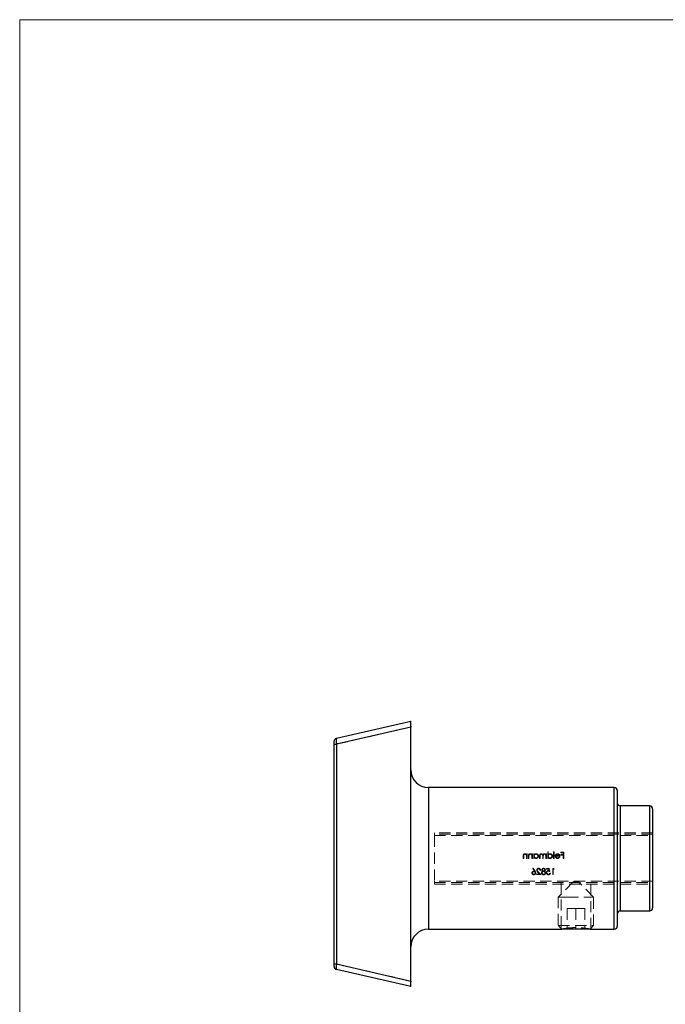
# Model space of a CAD drawing. Units: millimetres. Extents: x 7 to 438, y 7 to 308.
# Drawn here: x 7 to 117, y 141 to 308 of the extents above; entities that cross this region are included whole.
import ezdxf

# ---------------------------------------------------------------- set-up
doc = ezdxf.new("R2010")
doc.units = ezdxf.units.MM
doc.header["$LTSCALE"] = 1.5
doc.linetypes.add('HIDDEN', pattern=[1.905, 1.27, -0.635])

msp = doc.modelspace()

# ---------------------------------------------------------------- linework, layer by layer
at = {"color": 7, "linetype": 'Continuous', "lineweight": 18}
for p, q in [((438, 307.5), (7.5, 307.5)), ((7.5, 307.5), (7.5, 7.5))]:
    msp.add_line(p, q, dxfattribs=at)
at = {"color": 7, "linetype": 'Continuous', "lineweight": 25}
for p, q in [((61.2, 185.68), (73.81, 188.59)), ((73.81, 187.58), (61.2, 184.67)), ((73.82, 188.59), (73.81, 188.59)), ((73.82, 187.56), (73.82, 188.59)), ((73.82, 144.56), (73.82, 187.56)), ((60.82, 184.69), (60.82, 185.19)), ((60.82, 147.46), (60.82, 184.69)), ((61.2, 184.67), (61.2, 147.44)), ((108.32, 177.33), (76.82, 177.33)), ((108.82, 176.83), (108.82, 153.83)), ((114.32, 174.23), (109.32, 174.23)), ((114.82, 173.73), (114.82, 156.93)), ((109.32, 156.43), (114.32, 156.43)), ((76.82, 153.33), (99.32, 153.33)), ((104.22, 153.33), (99.42, 153.33)), ((104.32, 153.33), (108.32, 153.33)), ((60.82, 146.99), (60.82, 147.46)), ((61.2, 147.44), (73.81, 144.53)), ((73.81, 143.59), (61.2, 146.5)), ((73.81, 143.59), (73.82, 143.59)), ((73.82, 143.59), (73.82, 144.56))]:
    msp.add_line(p, q, dxfattribs=at)
at = {"color": 7, "linetype": 'HIDDEN', "lineweight": 18}
for p, q in [((61.2, 184.67), (73.81, 187.58)), ((61.2, 147.44), (61.2, 184.67)), ((76.82, 165.33), (76.82, 177.33)), ((108.32, 177.33), (108.32, 165.33)), ((109.32, 165.33), (109.32, 174.23)), ((114.32, 174.23), (114.32, 165.33)), ((77.82, 169.18), (77.82, 169.68)), ((114.82, 169.68), (77.82, 169.68)), ((114.82, 169.43), (77.82, 169.43)), ((77.82, 169.18), (114.82, 169.18)), ((77.82, 169.18), (77.82, 161.48)), ((76.82, 153.33), (76.82, 165.33)), ((92.86, 165.73), (92.86, 165.33)), ((92.86, 165.33), (92.96, 165.33)), ((92.96, 165.33), (92.96, 165.7)), ((93.45, 166.1), (93.45, 165.97)), ((93.54, 166.1), (93.45, 166.1)), ((93.45, 165.61), (93.45, 165.33)), ((93.45, 165.33), (93.54, 165.33)), ((93.54, 165.33), (93.54, 166.1)), ((93.76, 165.73), (93.76, 165.33)), ((93.76, 165.33), (93.85, 165.33)), ((93.85, 165.33), (93.85, 165.7)), ((94.44, 166.1), (94.34, 166.1)), ((94.34, 166.1), (94.34, 165.97)), ((94.34, 165.61), (94.34, 165.33)), ((94.34, 165.33), (94.44, 165.33)), ((94.44, 165.33), (94.44, 166.1)), ((94.75, 166.1), (94.65, 166.1)), ((94.65, 166.1), (94.65, 165.33)), ((94.65, 165.33), (94.75, 165.33)), ((94.75, 165.96), (94.75, 166.1)), ((94.75, 165.33), (94.75, 165.47)), ((95.66, 165.75), (95.66, 165.33)), ((95.66, 165.33), (95.75, 165.33)), ((95.75, 165.33), (95.75, 165.75)), ((96.19, 165.63), (96.19, 165.33)), ((96.19, 165.33), (96.28, 165.33)), ((96.28, 165.33), (96.28, 165.72)), ((96.81, 166.1), (96.72, 166.1)), ((96.72, 166.1), (96.72, 165.97)), ((96.72, 165.66), (96.72, 165.33)), ((96.72, 165.33), (96.81, 165.33)), ((96.81, 165.33), (96.81, 166.1)), ((97.03, 166.42), (97.03, 165.33)), ((97.12, 166.42), (97.03, 166.42)), ((97.03, 165.33), (97.12, 165.33)), ((97.12, 165.96), (97.12, 166.42)), ((97.12, 165.33), (97.12, 165.47)), ((98.03, 166.42), (98.03, 165.33)), ((98.13, 166.42), (98.03, 166.42)), ((98.03, 165.33), (98.13, 165.33)), ((98.13, 165.33), (98.13, 166.42)), ((98.3, 165.7), (99, 165.7)), ((98.43, 165.58), (98.34, 165.53)), ((98.99, 165.79), (98.4, 165.79)), ((99.23, 166.39), (99.23, 166.28)), ((99.74, 166.39), (99.23, 166.39)), ((99.23, 166.28), (99.65, 166.28)), ((99.65, 165.96), (99.23, 165.96)), ((99.23, 165.96), (99.23, 165.85)), ((99.23, 165.85), (99.65, 165.85)), ((99.65, 166.28), (99.65, 165.96)), ((99.65, 165.85), (99.65, 165.33)), ((99.65, 165.33), (99.74, 165.33)), ((99.74, 165.33), (99.74, 166.39)), ((108.32, 165.33), (108.32, 153.33)), ((109.32, 156.43), (109.32, 165.33)), ((114.32, 165.33), (114.32, 156.43)), ((94.56, 163.65), (94.49, 163.6)), ((94.49, 163.6), (94.77, 163.17)), ((94.88, 163.17), (94.56, 163.65)), ((96.83, 163.63), (96.83, 163.52)), ((97.27, 163.63), (96.83, 163.63)), ((97.37, 163.1), (97.27, 163.63)), ((97.89, 163.63), (97.89, 162.57)), ((98.08, 163.63), (97.89, 163.63)), ((98.15, 163.52), (98.08, 163.63)), ((95.15, 162.68), (95.15, 162.57)), ((95.64, 162.68), (95.15, 162.68)), ((95.15, 162.57), (95.87, 162.57)), ((95.38, 162.96), (95.64, 162.68)), ((95.87, 162.57), (95.46, 163.01)), ((95.73, 163.3), (95.83, 163.3)), ((96.83, 163.52), (97.19, 163.52)), ((97.19, 163.52), (97.25, 163.24)), ((97.48, 162.84), (97.39, 162.84)), ((97.89, 162.57), (97.98, 162.57)), ((97.98, 163.52), (98.15, 163.52)), ((97.98, 162.57), (97.98, 163.52)), ((114.82, 161.48), (77.82, 161.48)), ((77.82, 160.98), (77.82, 161.48)), ((77.82, 161.23), (114.82, 161.23)), ((77.82, 160.98), (114.82, 160.98)), ((101.37, 161.33), (98.82, 158.78)), ((99.32, 161.23), (99.32, 153.33)), ((101.37, 161.33), (101.59, 161.33)), ((101.59, 161.33), (102.27, 161.33)), ((104.82, 158.78), (102.27, 161.33)), ((104.32, 153.33), (104.32, 161.23)), ((98.82, 158.78), (100.32, 158.78)), ((98.82, 158.78), (98.82, 153.93)), ((100.32, 158.78), (104.82, 158.78)), ((104.82, 153.93), (104.82, 158.78)), ((101.82, 156.83), (100.32, 156.83)), ((100.32, 156.83), (100.32, 153.33)), ((103.32, 156.83), (101.82, 156.83)), ((101.82, 156.83), (101.82, 153.33)), ((103.32, 156.83), (103.32, 153.33)), ((98.82, 153.93), (104.82, 153.93)), ((98.82, 153.93), (99.42, 153.33)), ((104.22, 153.33), (104.82, 153.93)), ((73.81, 144.53), (61.2, 147.44))]:
    msp.add_line(p, q, dxfattribs=at)
at = {"color": 8, "linetype": 'Continuous', "lineweight": 25}
for p, q in [((76.82, 177.33), (76.82, 153.33)), ((108.32, 153.33), (108.32, 177.33)), ((109.32, 174.23), (109.32, 156.43)), ((114.32, 156.43), (114.32, 174.23))]:
    msp.add_line(p, q, dxfattribs=at)
at = {"color": 7, "linetype": 'Continuous', "lineweight": 25}
for centre, radius, start, end in [((61.32, 185.19), 0.5, 102.9946, 180), ((61.12, 187.21), 2.54, 263.1153, 271.8661), ((76.82, 180.33), 3, 180, 270), ((108.32, 176.83), 0.5, 0, 90), ((109.32, 174.73), 0.5, 180, 270), ((114.32, 173.73), 0.5, 0, 90), ((114.32, 156.93), 0.5, 270, 0), ((109.32, 155.93), 0.5, 90, 180), ((108.32, 153.83), 0.5, 270, 0), ((76.82, 150.33), 3, 90, 180), ((61.12, 149.98), 2.54, 263.1153, 271.8661), ((61.32, 146.99), 0.5, 180, 257.0054)]:
    msp.add_arc(centre, radius, start, end, dxfattribs=at)
at = {"color": 7, "linetype": 'HIDDEN', "lineweight": 18}
for centre in [(61.12, 187.21), (61.12, 149.98)]:
    msp.add_arc(centre, 2.54, 263.1153, 271.8661, dxfattribs=at)
at = {"color": 7, "linetype": 'Continuous', "lineweight": 25}
for centre, major_axis, ratio, start_param, end_param in [((73.93, 187.59), (-0.114, 1), 0.114884, 0.013083, 1.566417), ((69.48, 187.59), (4.33, -0.04), 0.230613, 0.00196, 0.028126), ((61.32, 184.68), (-0.11, 1), 0.111878, 0.013074, 1.566408), ((61.32, 147.5), (0.11, 1), 0.104694, 1.642341, 3.129378), ((73.93, 144.59), (0.114, 1), 0.107326, 1.642333, 3.12937), ((69.48, 144.59), (4.33, -0.04), 0.230613, 6.2607, 6.285145)]:
    msp.add_ellipse(centre, major_axis=major_axis, ratio=ratio, start_param=start_param, end_param=end_param, dxfattribs=at)
at = {"color": 7, "linetype": 'HIDDEN', "lineweight": 18}
for centre, major_axis, ratio, start_param, end_param in [((61.32, 184.68), (-0.11, 1), 0.111878, 0.013074, 1.566408), ((61.32, 147.5), (0.11, 1), 0.104694, 1.642341, 3.129378)]:
    msp.add_ellipse(centre, major_axis=major_axis, ratio=ratio, start_param=start_param, end_param=end_param, dxfattribs=at)
for points, knots in [([(93.15, 166.12), (93.14, 166.12), (93.11, 166.12), (93.07, 166.11), (93.03, 166.09), (92.99, 166.08), (92.96, 166.05), (92.94, 166.02), (92.91, 165.99), (92.9, 165.96), (92.89, 165.94), (92.88, 165.91), (92.87, 165.89), (92.87, 165.86), (92.87, 165.83), (92.86, 165.8), (92.86, 165.76), (92.86, 165.74), (92.86, 165.73)], [0, 0, 0, 0, 0.07724, 0.151178, 0.223488, 0.295543, 0.366976, 0.437131, 0.507044, 0.57856, 0.616614, 0.658756, 0.704491, 0.754803, 0.809332, 0.868274, 0.932073, 1, 1, 1, 1]), ([(92.96, 165.7), (92.96, 165.71), (92.96, 165.73), (92.96, 165.75), (92.96, 165.78), (92.96, 165.8), (92.96, 165.83), (92.96, 165.84), (92.97, 165.86), (92.97, 165.87), (92.97, 165.87)], [0, 0, 0, 0, 0.17885, 0.34211, 0.489826, 0.623254, 0.74008, 0.841483, 0.928908, 1, 1, 1, 1]), ([(92.97, 165.87), (92.97, 165.88), (92.98, 165.91), (92.99, 165.94), (93.01, 165.96), (93.04, 165.99), (93.06, 166), (93.09, 166.02), (93.13, 166.02), (93.15, 166.02), (93.17, 166.02)], [0, 0, 0, 0, 0.13552, 0.260833, 0.378476, 0.493178, 0.609281, 0.729981, 0.859261, 1, 1, 1, 1]), ([(93.45, 165.97), (93.44, 165.98), (93.42, 166), (93.38, 166.03), (93.35, 166.06), (93.31, 166.08), (93.27, 166.1), (93.23, 166.11), (93.19, 166.12), (93.17, 166.12), (93.15, 166.12)], [0, 0, 0, 0, 0.140976, 0.273569, 0.398988, 0.51993, 0.63811, 0.756589, 0.87686, 1, 1, 1, 1]), ([(93.17, 166.02), (93.18, 166.02), (93.19, 166.02), (93.21, 166.02), (93.23, 166.02), (93.26, 166.01), (93.28, 166), (93.3, 165.99), (93.32, 165.98), (93.33, 165.96), (93.35, 165.95), (93.37, 165.93), (93.38, 165.92), (93.4, 165.9), (93.41, 165.88), (93.42, 165.86), (93.42, 165.84), (93.43, 165.83), (93.43, 165.82)], [0, 0, 0, 0, 0.063986, 0.126627, 0.188984, 0.25023, 0.312351, 0.374574, 0.438148, 0.50292, 0.567974, 0.630771, 0.692935, 0.754398, 0.815218, 0.876117, 0.938015, 1, 1, 1, 1]), ([(93.43, 165.82), (93.43, 165.81), (93.43, 165.8), (93.44, 165.78), (93.44, 165.76), (93.44, 165.74), (93.44, 165.71), (93.44, 165.68), (93.45, 165.65), (93.45, 165.62), (93.45, 165.61)], [0, 0, 0, 0, 0.0769955, 0.1676151, 0.2710524, 0.3894595, 0.5208428, 0.6663988, 0.8260936, 1, 1, 1, 1]), ([(94.05, 166.12), (94.03, 166.12), (94, 166.12), (93.96, 166.11), (93.93, 166.09), (93.89, 166.08), (93.86, 166.05), (93.83, 166.02), (93.81, 165.99), (93.79, 165.96), (93.78, 165.94), (93.78, 165.91), (93.77, 165.89), (93.77, 165.86), (93.76, 165.83), (93.76, 165.8), (93.76, 165.76), (93.76, 165.74), (93.76, 165.73)], [0, 0, 0, 0, 0.07724, 0.151178, 0.223488, 0.295543, 0.366976, 0.437131, 0.507044, 0.57856, 0.616614, 0.658756, 0.704491, 0.754803, 0.809332, 0.868274, 0.932073, 1, 1, 1, 1]), ([(93.85, 165.7), (93.85, 165.71), (93.85, 165.73), (93.85, 165.75), (93.85, 165.78), (93.86, 165.8), (93.86, 165.83), (93.86, 165.84), (93.86, 165.86), (93.86, 165.87), (93.86, 165.87)], [0, 0, 0, 0, 0.17885, 0.34211, 0.489826, 0.623254, 0.74008, 0.841483, 0.928908, 1, 1, 1, 1]), ([(93.86, 165.87), (93.87, 165.88), (93.87, 165.91), (93.89, 165.94), (93.91, 165.96), (93.93, 165.99), (93.96, 166), (93.99, 166.02), (94.03, 166.02), (94.05, 166.02), (94.06, 166.02)], [0, 0, 0, 0, 0.13552, 0.260833, 0.378476, 0.493178, 0.609281, 0.729981, 0.859261, 1, 1, 1, 1]), ([(94.34, 165.97), (94.33, 165.98), (94.31, 166), (94.28, 166.03), (94.24, 166.06), (94.21, 166.08), (94.17, 166.1), (94.13, 166.11), (94.09, 166.12), (94.06, 166.12), (94.05, 166.12)], [0, 0, 0, 0, 0.140976, 0.273569, 0.398988, 0.51993, 0.63811, 0.756589, 0.87686, 1, 1, 1, 1]), ([(94.06, 166.02), (94.07, 166.02), (94.09, 166.02), (94.11, 166.02), (94.13, 166.02), (94.15, 166.01), (94.17, 166), (94.19, 165.99), (94.21, 165.98), (94.23, 165.96), (94.25, 165.95), (94.26, 165.93), (94.28, 165.92), (94.29, 165.9), (94.3, 165.88), (94.31, 165.86), (94.32, 165.84), (94.32, 165.83), (94.33, 165.82)], [0, 0, 0, 0, 0.063986, 0.126627, 0.188984, 0.25023, 0.312351, 0.374574, 0.438148, 0.50292, 0.567974, 0.630771, 0.692935, 0.754398, 0.815218, 0.876117, 0.938015, 1, 1, 1, 1]), ([(94.33, 165.82), (94.33, 165.81), (94.33, 165.8), (94.33, 165.78), (94.34, 165.76), (94.34, 165.74), (94.34, 165.71), (94.34, 165.68), (94.34, 165.65), (94.34, 165.62), (94.34, 165.61)], [0, 0, 0, 0, 0.0769955, 0.1676151, 0.2710524, 0.3894595, 0.5208428, 0.6663988, 0.8260936, 1, 1, 1, 1]), ([(95.06, 166.12), (95.05, 166.12), (95.01, 166.12), (94.97, 166.11), (94.93, 166.1), (94.89, 166.08), (94.85, 166.06), (94.81, 166.03), (94.78, 166), (94.76, 165.97), (94.75, 165.96)], [0, 0, 0, 0, 0.129862, 0.254654, 0.376015, 0.495255, 0.614798, 0.738106, 0.865196, 1, 1, 1, 1]), ([(94.75, 165.72), (94.75, 165.73), (94.75, 165.75), (94.75, 165.78), (94.76, 165.81), (94.77, 165.84), (94.78, 165.86), (94.8, 165.89), (94.82, 165.91), (94.84, 165.94), (94.86, 165.96), (94.89, 165.97), (94.91, 165.99), (94.94, 166), (94.97, 166.01), (95, 166.02), (95.03, 166.02), (95.05, 166.02), (95.06, 166.02)], [0, 0, 0, 0, 0.0656338, 0.1291881, 0.1912187, 0.2519128, 0.3125075, 0.3734944, 0.4351516, 0.4987415, 0.5620952, 0.6241866, 0.6854757, 0.7460968, 0.8076116, 0.8699666, 0.933951, 1, 1, 1, 1]), ([(95.06, 165.41), (95.05, 165.41), (95.02, 165.41), (94.98, 165.42), (94.94, 165.43), (94.9, 165.45), (94.87, 165.47), (94.84, 165.5), (94.81, 165.53), (94.79, 165.56), (94.77, 165.6), (94.76, 165.63), (94.75, 165.68), (94.75, 165.7), (94.75, 165.72)], [0, 0, 0, 0, 0.084802, 0.168664, 0.252552, 0.33824, 0.423103, 0.505556, 0.586176, 0.667136, 0.748499, 0.830452, 0.913456, 1, 1, 1, 1]), ([(94.75, 165.47), (94.76, 165.45), (94.78, 165.43), (94.81, 165.4), (94.85, 165.37), (94.89, 165.35), (94.93, 165.34), (94.97, 165.33), (95.02, 165.32), (95.05, 165.32), (95.06, 165.32)], [0, 0, 0, 0, 0.134298, 0.262085, 0.38627, 0.507165, 0.6273, 0.748145, 0.87237, 1, 1, 1, 1]), ([(95.47, 165.72), (95.47, 165.73), (95.47, 165.76), (95.46, 165.8), (95.45, 165.84), (95.44, 165.87), (95.42, 165.91), (95.4, 165.94), (95.38, 165.97), (95.35, 166), (95.32, 166.03), (95.29, 166.05), (95.25, 166.07), (95.22, 166.09), (95.18, 166.1), (95.14, 166.11), (95.1, 166.12), (95.07, 166.12), (95.06, 166.12)], [0, 0, 0, 0, 0.063775, 0.126079, 0.186904, 0.247574, 0.308003, 0.369132, 0.432033, 0.496791, 0.561611, 0.624914, 0.686726, 0.748079, 0.809582, 0.871631, 0.934886, 1, 1, 1, 1]), ([(95.06, 166.02), (95.07, 166.02), (95.1, 166.02), (95.14, 166.01), (95.18, 166), (95.22, 165.98), (95.25, 165.96), (95.28, 165.94), (95.31, 165.91), (95.33, 165.87), (95.35, 165.84), (95.36, 165.8), (95.37, 165.76), (95.37, 165.73), (95.37, 165.72)], [0, 0, 0, 0, 0.085921, 0.169593, 0.252476, 0.336244, 0.419505, 0.502036, 0.584775, 0.669846, 0.754185, 0.836658, 0.91801, 1, 1, 1, 1]), ([(95.06, 165.32), (95.08, 165.32), (95.1, 165.32), (95.14, 165.32), (95.18, 165.33), (95.22, 165.35), (95.25, 165.36), (95.29, 165.38), (95.32, 165.41), (95.35, 165.43), (95.38, 165.46), (95.4, 165.5), (95.42, 165.53), (95.44, 165.56), (95.45, 165.6), (95.46, 165.64), (95.47, 165.68), (95.47, 165.71), (95.47, 165.72)], [0, 0, 0, 0, 0.06462, 0.1274335, 0.1890041, 0.2499301, 0.3106685, 0.372329, 0.4349391, 0.4995755, 0.5641912, 0.6267352, 0.6881093, 0.7492936, 0.8103305, 0.8719012, 0.9350459, 1, 1, 1, 1]), ([(95.37, 165.72), (95.37, 165.71), (95.37, 165.68), (95.36, 165.64), (95.35, 165.6), (95.33, 165.57), (95.31, 165.53), (95.28, 165.5), (95.25, 165.47), (95.22, 165.45), (95.18, 165.43), (95.14, 165.42), (95.1, 165.41), (95.07, 165.41), (95.06, 165.41)], [0, 0, 0, 0, 0.081589, 0.162859, 0.245484, 0.330807, 0.416493, 0.499893, 0.583048, 0.667158, 0.751312, 0.833785, 0.916256, 1, 1, 1, 1]), ([(95.92, 166.12), (95.91, 166.12), (95.88, 166.12), (95.84, 166.11), (95.81, 166.1), (95.78, 166.08), (95.75, 166.06), (95.72, 166.03), (95.7, 166), (95.69, 165.97), (95.68, 165.95), (95.67, 165.93), (95.67, 165.9), (95.66, 165.88), (95.66, 165.85), (95.66, 165.82), (95.66, 165.78), (95.66, 165.76), (95.66, 165.75)], [0, 0, 0, 0, 0.0756043, 0.147965, 0.218797, 0.2894704, 0.3597242, 0.4297077, 0.5004965, 0.574429, 0.6139473, 0.6571553, 0.7039728, 0.754939, 0.8097066, 0.868833, 0.9323855, 1, 1, 1, 1]), ([(95.75, 165.75), (95.75, 165.76), (95.75, 165.78), (95.75, 165.81), (95.75, 165.83), (95.76, 165.85), (95.76, 165.87), (95.76, 165.89), (95.77, 165.91), (95.77, 165.92), (95.78, 165.94), (95.79, 165.96), (95.81, 165.98), (95.83, 166), (95.85, 166.01), (95.88, 166.02), (95.91, 166.02), (95.93, 166.02), (95.94, 166.02)], [0, 0, 0, 0, 0.078343, 0.150563, 0.216151, 0.27568, 0.328707, 0.375904, 0.417302, 0.452693, 0.517265, 0.581217, 0.645322, 0.712024, 0.78013, 0.850218, 0.922649, 1, 1, 1, 1]), ([(96.2, 165.93), (96.2, 165.94), (96.19, 165.95), (96.18, 165.97), (96.16, 165.99), (96.15, 166.01), (96.13, 166.03), (96.11, 166.04), (96.1, 166.06), (96.07, 166.07), (96.04, 166.09), (96, 166.11), (95.96, 166.12), (95.93, 166.12), (95.92, 166.12)], [0, 0, 0, 0, 0.071766, 0.141226, 0.209116, 0.27484, 0.339483, 0.402476, 0.464942, 0.526833, 0.647415, 0.765562, 0.881615, 1, 1, 1, 1]), ([(95.94, 166.02), (95.95, 166.02), (95.97, 166.02), (96.01, 166.01), (96.04, 166), (96.07, 165.98), (96.1, 165.96), (96.12, 165.93), (96.14, 165.9), (96.16, 165.87), (96.17, 165.85), (96.17, 165.83), (96.18, 165.8), (96.18, 165.77), (96.18, 165.74), (96.18, 165.71), (96.19, 165.67), (96.19, 165.65), (96.19, 165.63)], [0, 0, 0, 0, 0.068158, 0.134707, 0.201865, 0.270788, 0.340024, 0.408083, 0.476813, 0.547346, 0.58564, 0.628865, 0.677153, 0.730803, 0.789807, 0.854325, 0.924365, 1, 1, 1, 1]), ([(96.45, 166.12), (96.44, 166.12), (96.42, 166.12), (96.39, 166.11), (96.37, 166.11), (96.34, 166.1), (96.32, 166.08), (96.3, 166.07), (96.28, 166.06), (96.26, 166.04), (96.24, 166.02), (96.23, 165.99), (96.21, 165.96), (96.21, 165.94), (96.2, 165.93)], [0, 0, 0, 0, 0.084152, 0.166532, 0.248836, 0.331246, 0.412957, 0.490494, 0.566156, 0.639987, 0.716765, 0.802144, 0.895833, 1, 1, 1, 1]), ([(96.28, 165.72), (96.28, 165.74), (96.28, 165.76), (96.28, 165.79), (96.28, 165.82), (96.29, 165.84), (96.29, 165.86), (96.29, 165.88), (96.29, 165.9), (96.3, 165.92), (96.31, 165.94), (96.32, 165.96), (96.34, 165.98), (96.36, 165.99), (96.38, 166.01), (96.41, 166.02), (96.44, 166.02), (96.46, 166.02), (96.47, 166.02)], [0, 0, 0, 0, 0.08253, 0.158779, 0.227738, 0.289946, 0.345499, 0.393896, 0.436374, 0.472122, 0.536384, 0.599078, 0.661948, 0.726311, 0.791771, 0.858647, 0.927305, 1, 1, 1, 1]), ([(96.61, 166.08), (96.6, 166.09), (96.57, 166.1), (96.53, 166.11), (96.49, 166.12), (96.46, 166.12), (96.45, 166.12)], [0, 0, 0, 0, 0.253734, 0.503035, 0.750014, 1, 1, 1, 1]), ([(96.47, 166.02), (96.48, 166.02), (96.5, 166.02), (96.53, 166.01), (96.57, 166), (96.6, 165.98), (96.63, 165.96), (96.65, 165.93), (96.67, 165.9), (96.68, 165.88), (96.69, 165.85), (96.7, 165.83), (96.7, 165.81), (96.71, 165.78), (96.71, 165.75), (96.71, 165.72), (96.72, 165.69), (96.72, 165.67), (96.72, 165.66)], [0, 0, 0, 0, 0.068677, 0.136871, 0.206114, 0.277538, 0.349772, 0.421251, 0.492911, 0.567027, 0.606614, 0.649704, 0.697303, 0.749086, 0.804881, 0.865485, 0.930237, 1, 1, 1, 1]), ([(96.72, 165.97), (96.71, 165.98), (96.69, 166), (96.66, 166.03), (96.64, 166.06), (96.62, 166.07), (96.61, 166.08)], [0, 0, 0, 0, 0.283595, 0.543395, 0.780646, 1, 1, 1, 1]), ([(97.44, 166.12), (97.42, 166.12), (97.39, 166.12), (97.34, 166.11), (97.3, 166.1), (97.26, 166.08), (97.22, 166.06), (97.19, 166.03), (97.15, 165.99), (97.13, 165.97), (97.12, 165.96)], [0, 0, 0, 0, 0.128884, 0.252985, 0.37421, 0.494102, 0.614753, 0.738511, 0.866243, 1, 1, 1, 1]), ([(97.12, 165.72), (97.12, 165.73), (97.12, 165.75), (97.13, 165.78), (97.13, 165.81), (97.14, 165.84), (97.16, 165.86), (97.17, 165.89), (97.19, 165.91), (97.21, 165.94), (97.24, 165.96), (97.26, 165.97), (97.29, 165.99), (97.31, 166), (97.34, 166.01), (97.37, 166.02), (97.4, 166.02), (97.42, 166.02), (97.43, 166.02)], [0, 0, 0, 0, 0.0656338, 0.1291881, 0.1912187, 0.2519128, 0.3125075, 0.3734944, 0.4351516, 0.4987415, 0.5620952, 0.6241866, 0.6854757, 0.7460968, 0.8076116, 0.8699666, 0.933951, 1, 1, 1, 1]), ([(97.44, 165.41), (97.42, 165.41), (97.39, 165.41), (97.35, 165.42), (97.31, 165.43), (97.28, 165.45), (97.24, 165.47), (97.21, 165.5), (97.18, 165.53), (97.16, 165.56), (97.14, 165.6), (97.13, 165.63), (97.12, 165.68), (97.12, 165.7), (97.12, 165.72)], [0, 0, 0, 0, 0.084802, 0.168664, 0.252552, 0.33824, 0.423103, 0.505556, 0.586176, 0.667136, 0.748499, 0.830452, 0.913456, 1, 1, 1, 1]), ([(97.12, 165.47), (97.13, 165.45), (97.15, 165.43), (97.19, 165.4), (97.23, 165.37), (97.27, 165.35), (97.31, 165.34), (97.35, 165.33), (97.39, 165.32), (97.42, 165.32), (97.44, 165.32)], [0, 0, 0, 0, 0.134298, 0.262085, 0.38627, 0.507165, 0.6273, 0.748145, 0.87237, 1, 1, 1, 1]), ([(97.43, 166.02), (97.45, 166.02), (97.48, 166.02), (97.52, 166.01), (97.55, 166), (97.59, 165.98), (97.62, 165.96), (97.66, 165.94), (97.68, 165.91), (97.71, 165.87), (97.72, 165.84), (97.74, 165.8), (97.75, 165.76), (97.75, 165.73), (97.75, 165.72)], [0, 0, 0, 0, 0.085921, 0.169593, 0.252476, 0.336244, 0.419505, 0.502036, 0.584775, 0.669846, 0.754185, 0.836658, 0.91801, 1, 1, 1, 1]), ([(97.84, 165.72), (97.84, 165.73), (97.84, 165.76), (97.83, 165.8), (97.83, 165.84), (97.81, 165.87), (97.8, 165.91), (97.78, 165.94), (97.75, 165.97), (97.72, 166), (97.69, 166.03), (97.66, 166.05), (97.63, 166.07), (97.59, 166.09), (97.55, 166.1), (97.52, 166.11), (97.48, 166.12), (97.45, 166.12), (97.44, 166.12)], [0, 0, 0, 0, 0.063775, 0.126079, 0.186904, 0.247574, 0.308003, 0.369132, 0.432033, 0.496791, 0.561611, 0.624914, 0.686726, 0.748079, 0.809582, 0.871631, 0.934886, 1, 1, 1, 1]), ([(97.44, 165.32), (97.45, 165.32), (97.48, 165.32), (97.52, 165.32), (97.56, 165.33), (97.59, 165.35), (97.63, 165.36), (97.66, 165.38), (97.69, 165.41), (97.72, 165.43), (97.75, 165.46), (97.78, 165.5), (97.8, 165.53), (97.81, 165.56), (97.83, 165.6), (97.83, 165.64), (97.84, 165.68), (97.84, 165.71), (97.84, 165.72)], [0, 0, 0, 0, 0.06462, 0.1274335, 0.1890041, 0.2499301, 0.3106685, 0.372329, 0.4349391, 0.4995755, 0.5641912, 0.6267352, 0.6881093, 0.7492936, 0.8103305, 0.8719012, 0.9350459, 1, 1, 1, 1]), ([(97.75, 165.72), (97.75, 165.71), (97.75, 165.68), (97.74, 165.64), (97.72, 165.6), (97.7, 165.57), (97.68, 165.53), (97.65, 165.5), (97.62, 165.47), (97.59, 165.45), (97.55, 165.43), (97.51, 165.42), (97.48, 165.41), (97.45, 165.41), (97.44, 165.41)], [0, 0, 0, 0, 0.081589, 0.162859, 0.245484, 0.330807, 0.416493, 0.499893, 0.583048, 0.667158, 0.751312, 0.833785, 0.916256, 1, 1, 1, 1]), ([(98.39, 165.97), (98.38, 165.96), (98.37, 165.94), (98.35, 165.91), (98.34, 165.88), (98.32, 165.85), (98.31, 165.81), (98.31, 165.77), (98.3, 165.74), (98.3, 165.71), (98.3, 165.7)], [0, 0, 0, 0, 0.1185218, 0.2362548, 0.3561744, 0.4772497, 0.6015399, 0.7296184, 0.8621583, 1, 1, 1, 1]), ([(98.34, 165.53), (98.35, 165.52), (98.36, 165.5), (98.39, 165.46), (98.41, 165.44), (98.44, 165.41), (98.46, 165.39), (98.49, 165.37), (98.52, 165.35), (98.55, 165.34), (98.59, 165.33), (98.62, 165.32), (98.66, 165.32), (98.69, 165.32), (98.7, 165.32)], [0, 0, 0, 0, 0.09337, 0.181661, 0.265874, 0.346355, 0.4246, 0.501903, 0.579992, 0.658443, 0.738672, 0.821894, 0.908801, 1, 1, 1, 1]), ([(98.7, 166.12), (98.68, 166.12), (98.65, 166.12), (98.61, 166.11), (98.56, 166.1), (98.52, 166.08), (98.48, 166.06), (98.45, 166.03), (98.42, 166), (98.4, 165.98), (98.39, 165.97)], [0, 0, 0, 0, 0.13204, 0.259033, 0.38188, 0.502258, 0.622752, 0.744743, 0.870109, 1, 1, 1, 1]), ([(98.4, 165.79), (98.4, 165.81), (98.41, 165.83), (98.42, 165.86), (98.44, 165.89), (98.46, 165.92), (98.48, 165.94), (98.5, 165.96), (98.53, 165.98), (98.56, 166), (98.59, 166.01), (98.62, 166.02), (98.66, 166.02), (98.68, 166.02), (98.69, 166.02)], [0, 0, 0, 0, 0.09624, 0.185231, 0.267501, 0.3444, 0.419595, 0.496891, 0.576638, 0.660268, 0.745387, 0.83004, 0.914474, 1, 1, 1, 1]), ([(98.71, 165.41), (98.7, 165.41), (98.68, 165.41), (98.66, 165.42), (98.63, 165.42), (98.6, 165.43), (98.58, 165.44), (98.55, 165.45), (98.53, 165.46), (98.51, 165.48), (98.49, 165.5), (98.47, 165.52), (98.45, 165.55), (98.44, 165.57), (98.43, 165.58)], [0, 0, 0, 0, 0.082592, 0.163879, 0.245659, 0.327726, 0.40861, 0.485749, 0.559169, 0.630268, 0.705306, 0.792065, 0.889796, 1, 1, 1, 1]), ([(98.69, 166.02), (98.7, 166.02), (98.72, 166.02), (98.75, 166.02), (98.78, 166.01), (98.8, 166.01), (98.83, 166), (98.85, 165.98), (98.87, 165.97), (98.89, 165.96), (98.89, 165.95)], [0, 0, 0, 0, 0.131092, 0.259141, 0.384162, 0.505992, 0.629098, 0.750669, 0.874039, 1, 1, 1, 1]), ([(99, 165.97), (98.99, 165.99), (98.97, 166.01), (98.94, 166.04), (98.91, 166.06), (98.87, 166.08), (98.83, 166.1), (98.79, 166.11), (98.74, 166.12), (98.71, 166.12), (98.7, 166.12)], [0, 0, 0, 0, 0.128835, 0.253589, 0.374643, 0.49534, 0.616325, 0.739759, 0.866842, 1, 1, 1, 1]), ([(98.7, 165.32), (98.72, 165.32), (98.74, 165.32), (98.79, 165.32), (98.83, 165.33), (98.86, 165.35), (98.9, 165.37), (98.93, 165.39), (98.96, 165.41), (98.99, 165.44), (99.01, 165.47), (99.03, 165.5), (99.05, 165.54), (99.06, 165.57), (99.08, 165.61), (99.08, 165.64), (99.09, 165.68), (99.09, 165.7), (99.09, 165.72)], [0, 0, 0, 0, 0.071579, 0.139629, 0.204797, 0.268135, 0.329814, 0.391301, 0.453434, 0.516552, 0.579631, 0.641119, 0.701294, 0.76081, 0.819932, 0.87892, 0.938983, 1, 1, 1, 1]), ([(99, 165.7), (98.99, 165.69), (98.99, 165.67), (98.99, 165.64), (98.98, 165.61), (98.97, 165.58), (98.96, 165.56), (98.95, 165.54), (98.93, 165.51), (98.91, 165.49), (98.89, 165.47), (98.87, 165.46), (98.85, 165.44), (98.82, 165.43), (98.8, 165.42), (98.77, 165.42), (98.74, 165.41), (98.72, 165.41), (98.71, 165.41)], [0, 0, 0, 0, 0.068385, 0.134476, 0.198391, 0.260753, 0.321829, 0.383037, 0.444653, 0.507398, 0.569825, 0.630778, 0.690929, 0.750945, 0.811049, 0.872331, 0.935004, 1, 1, 1, 1]), ([(98.89, 165.95), (98.9, 165.95), (98.91, 165.94), (98.92, 165.92), (98.94, 165.9), (98.95, 165.89), (98.96, 165.86), (98.97, 165.84), (98.98, 165.82), (98.98, 165.8), (98.99, 165.79)], [0, 0, 0, 0, 0.109984, 0.22258, 0.3385, 0.458709, 0.585535, 0.717518, 0.854667, 1, 1, 1, 1]), ([(99.09, 165.72), (99.09, 165.73), (99.09, 165.75), (99.09, 165.79), (99.08, 165.82), (99.07, 165.85), (99.06, 165.89), (99.04, 165.92), (99.02, 165.95), (99.01, 165.96), (99, 165.97)], [0, 0, 0, 0, 0.128045, 0.253768, 0.377428, 0.500551, 0.623296, 0.746578, 0.872348, 1, 1, 1, 1]), ([(95.48, 163.65), (95.47, 163.65), (95.45, 163.65), (95.41, 163.65), (95.38, 163.64), (95.35, 163.63), (95.32, 163.62), (95.3, 163.6), (95.27, 163.58), (95.25, 163.56), (95.23, 163.54), (95.21, 163.51), (95.2, 163.48), (95.18, 163.46), (95.17, 163.43), (95.17, 163.4), (95.16, 163.37), (95.16, 163.35), (95.16, 163.34)], [0, 0, 0, 0, 0.069475, 0.136517, 0.200789, 0.26383, 0.325735, 0.387291, 0.449509, 0.512968, 0.576275, 0.63758, 0.697903, 0.757172, 0.816599, 0.876653, 0.93729, 1, 1, 1, 1]), ([(95.83, 163.3), (95.83, 163.31), (95.82, 163.34), (95.82, 163.37), (95.81, 163.41), (95.8, 163.44), (95.79, 163.47), (95.77, 163.5), (95.75, 163.53), (95.72, 163.55), (95.7, 163.58), (95.67, 163.6), (95.64, 163.61), (95.61, 163.63), (95.58, 163.64), (95.55, 163.65), (95.52, 163.65), (95.49, 163.65), (95.48, 163.65)], [0, 0, 0, 0, 0.068791, 0.135103, 0.198979, 0.261904, 0.323495, 0.385195, 0.446969, 0.509765, 0.572251, 0.633405, 0.693251, 0.752583, 0.812579, 0.873275, 0.93555, 1, 1, 1, 1]), ([(96.32, 163.65), (96.3, 163.65), (96.28, 163.65), (96.24, 163.64), (96.2, 163.63), (96.17, 163.62), (96.13, 163.6), (96.1, 163.57), (96.08, 163.54), (96.06, 163.51), (96.04, 163.48), (96.03, 163.45), (96.02, 163.41), (96.02, 163.39), (96.02, 163.38)], [0, 0, 0, 0, 0.0894097, 0.1763058, 0.2626259, 0.3494457, 0.4354983, 0.5189281, 0.6013547, 0.6842564, 0.7658067, 0.8448769, 0.9222798, 1, 1, 1, 1]), ([(96.63, 163.38), (96.63, 163.39), (96.63, 163.42), (96.62, 163.45), (96.6, 163.48), (96.59, 163.51), (96.56, 163.55), (96.54, 163.57), (96.51, 163.6), (96.47, 163.62), (96.44, 163.63), (96.4, 163.64), (96.36, 163.65), (96.33, 163.65), (96.32, 163.65)], [0, 0, 0, 0, 0.074058, 0.14887, 0.226668, 0.307735, 0.391157, 0.473929, 0.557928, 0.644989, 0.733364, 0.821092, 0.909287, 1, 1, 1, 1]), ([(94.66, 163.18), (94.65, 163.18), (94.63, 163.18), (94.6, 163.17), (94.57, 163.17), (94.54, 163.16), (94.51, 163.14), (94.49, 163.13), (94.46, 163.11), (94.44, 163.09), (94.42, 163.06), (94.4, 163.04), (94.38, 163.01), (94.37, 162.99), (94.36, 162.96), (94.35, 162.93), (94.35, 162.9), (94.35, 162.88), (94.35, 162.86)], [0, 0, 0, 0, 0.065231, 0.128405, 0.190067, 0.250943, 0.311546, 0.372863, 0.435024, 0.499072, 0.563091, 0.62551, 0.68668, 0.747283, 0.808563, 0.870742, 0.934341, 1, 1, 1, 1]), ([(94.35, 162.86), (94.35, 162.85), (94.35, 162.82), (94.36, 162.78), (94.37, 162.74), (94.39, 162.7), (94.41, 162.66), (94.44, 162.63), (94.47, 162.61), (94.51, 162.58), (94.55, 162.56), (94.59, 162.55), (94.63, 162.54), (94.66, 162.54), (94.68, 162.54)], [0, 0, 0, 0, 0.085948, 0.169125, 0.250399, 0.33229, 0.413364, 0.494172, 0.576022, 0.660757, 0.745783, 0.830044, 0.914028, 1, 1, 1, 1]), ([(94.44, 162.86), (94.44, 162.87), (94.44, 162.88), (94.45, 162.9), (94.45, 162.92), (94.46, 162.94), (94.47, 162.96), (94.48, 162.98), (94.5, 162.99), (94.51, 163.01), (94.53, 163.02), (94.55, 163.04), (94.57, 163.05), (94.59, 163.05), (94.61, 163.06), (94.63, 163.07), (94.66, 163.07), (94.67, 163.07), (94.68, 163.07)], [0, 0, 0, 0, 0.061138, 0.119994, 0.178225, 0.236256, 0.294929, 0.354716, 0.41673, 0.480664, 0.545832, 0.609758, 0.672971, 0.736017, 0.799839, 0.864775, 0.931088, 1, 1, 1, 1]), ([(94.67, 162.65), (94.67, 162.65), (94.65, 162.65), (94.63, 162.65), (94.61, 162.66), (94.58, 162.66), (94.56, 162.67), (94.55, 162.68), (94.53, 162.7), (94.51, 162.71), (94.49, 162.73), (94.48, 162.74), (94.47, 162.76), (94.46, 162.78), (94.45, 162.8), (94.45, 162.82), (94.44, 162.84), (94.44, 162.85), (94.44, 162.86)], [0, 0, 0, 0, 0.067962, 0.133283, 0.197835, 0.260892, 0.323377, 0.38635, 0.449638, 0.514795, 0.57924, 0.641814, 0.701359, 0.760727, 0.819222, 0.878716, 0.938147, 1, 1, 1, 1]), ([(94.77, 163.17), (94.75, 163.17), (94.72, 163.18), (94.68, 163.18), (94.66, 163.18)], [0, 0, 0, 0, 0.512659, 1, 1, 1, 1]), ([(94.9, 162.86), (94.9, 162.85), (94.9, 162.84), (94.9, 162.82), (94.9, 162.8), (94.89, 162.78), (94.88, 162.76), (94.87, 162.74), (94.85, 162.73), (94.84, 162.71), (94.82, 162.7), (94.8, 162.68), (94.78, 162.67), (94.76, 162.66), (94.74, 162.66), (94.72, 162.65), (94.7, 162.65), (94.68, 162.65), (94.67, 162.65)], [0, 0, 0, 0, 0.0618417, 0.1212624, 0.1807459, 0.2392309, 0.2983076, 0.3581828, 0.4203592, 0.4847924, 0.5499385, 0.6137183, 0.6766807, 0.7391542, 0.8021997, 0.8667402, 0.9320497, 1, 1, 1, 1]), ([(94.68, 163.07), (94.69, 163.07), (94.71, 163.07), (94.73, 163.07), (94.75, 163.06), (94.77, 163.05), (94.79, 163.05), (94.81, 163.04), (94.83, 163.02), (94.84, 163.01), (94.86, 162.99), (94.87, 162.98), (94.88, 162.96), (94.89, 162.94), (94.9, 162.92), (94.9, 162.9), (94.9, 162.88), (94.9, 162.87), (94.9, 162.86)], [0, 0, 0, 0, 0.070599, 0.137901, 0.203196, 0.26679, 0.329106, 0.390654, 0.452653, 0.515748, 0.577926, 0.63893, 0.698351, 0.757296, 0.816394, 0.876267, 0.936817, 1, 1, 1, 1]), ([(94.68, 162.54), (94.69, 162.54), (94.72, 162.54), (94.76, 162.55), (94.8, 162.56), (94.84, 162.58), (94.88, 162.6), (94.91, 162.63), (94.93, 162.66), (94.96, 162.7), (94.98, 162.74), (94.99, 162.78), (95, 162.82), (95, 162.85), (95, 162.86)], [0, 0, 0, 0, 0.084335, 0.167052, 0.249566, 0.33274, 0.415915, 0.497828, 0.580373, 0.6646, 0.749467, 0.83251, 0.915639, 1, 1, 1, 1]), ([(95, 162.86), (95, 162.87), (95, 162.9), (94.99, 162.93), (94.98, 162.96), (94.98, 162.99), (94.97, 163.02), (94.96, 163.04), (94.95, 163.06), (94.94, 163.08), (94.92, 163.1), (94.91, 163.12), (94.9, 163.15), (94.89, 163.16), (94.88, 163.17)], [0, 0, 0, 0, 0.097818, 0.199726, 0.305276, 0.415811, 0.474472, 0.537274, 0.603657, 0.674299, 0.749834, 0.828598, 0.912378, 1, 1, 1, 1]), ([(95.16, 163.34), (95.16, 163.32), (95.16, 163.29), (95.17, 163.25), (95.19, 163.21), (95.2, 163.18), (95.22, 163.15), (95.23, 163.13), (95.25, 163.1), (95.27, 163.08), (95.29, 163.05), (95.32, 163.02), (95.35, 162.99), (95.37, 162.97), (95.38, 162.96)], [0, 0, 0, 0, 0.098702, 0.195672, 0.292422, 0.391343, 0.444462, 0.504229, 0.570352, 0.642546, 0.722288, 0.807921, 0.90047, 1, 1, 1, 1]), ([(95.26, 163.33), (95.26, 163.34), (95.26, 163.35), (95.26, 163.37), (95.27, 163.39), (95.27, 163.41), (95.28, 163.43), (95.29, 163.45), (95.31, 163.47), (95.32, 163.48), (95.34, 163.5), (95.36, 163.51), (95.38, 163.52), (95.4, 163.53), (95.42, 163.54), (95.44, 163.54), (95.46, 163.54), (95.48, 163.54), (95.49, 163.54)], [0, 0, 0, 0, 0.061965, 0.122122, 0.180988, 0.239933, 0.299906, 0.359989, 0.421776, 0.486576, 0.551535, 0.615018, 0.677259, 0.73973, 0.80305, 0.866495, 0.931973, 1, 1, 1, 1]), ([(95.46, 163.01), (95.45, 163.02), (95.43, 163.04), (95.4, 163.07), (95.38, 163.09), (95.35, 163.12), (95.34, 163.14), (95.32, 163.16), (95.31, 163.18), (95.29, 163.2), (95.28, 163.23), (95.27, 163.26), (95.26, 163.3), (95.26, 163.32), (95.26, 163.33)], [0, 0, 0, 0, 0.110803, 0.212829, 0.306101, 0.390647, 0.466924, 0.534481, 0.593587, 0.644557, 0.7362, 0.825024, 0.911986, 1, 1, 1, 1]), ([(95.49, 163.54), (95.49, 163.54), (95.51, 163.54), (95.53, 163.54), (95.56, 163.54), (95.58, 163.53), (95.6, 163.52), (95.62, 163.51), (95.64, 163.5), (95.66, 163.48), (95.67, 163.46), (95.69, 163.45), (95.7, 163.43), (95.71, 163.4), (95.72, 163.38), (95.72, 163.35), (95.73, 163.33), (95.73, 163.31), (95.73, 163.3)], [0, 0, 0, 0, 0.064439, 0.126547, 0.186887, 0.245878, 0.304041, 0.362191, 0.420976, 0.48066, 0.5406, 0.600689, 0.661936, 0.724443, 0.789038, 0.856314, 0.926352, 1, 1, 1, 1]), ([(96.17, 163.16), (96.16, 163.15), (96.14, 163.14), (96.12, 163.13), (96.1, 163.11), (96.07, 163.1), (96.06, 163.08), (96.04, 163.07), (96.02, 163.05), (96.01, 163.03), (96, 163.02), (95.99, 163), (95.98, 162.98), (95.97, 162.96), (95.97, 162.94), (95.97, 162.92), (95.96, 162.9), (95.96, 162.88), (95.96, 162.88)], [0, 0, 0, 0, 0.0795248, 0.1551, 0.2272198, 0.2959105, 0.3620559, 0.4255201, 0.4858127, 0.5444947, 0.6014596, 0.6578406, 0.7139745, 0.769468, 0.82613, 0.8828854, 0.9407009, 1, 1, 1, 1]), ([(95.96, 162.88), (95.96, 162.87), (95.96, 162.85), (95.97, 162.82), (95.97, 162.79), (95.98, 162.76), (95.99, 162.73), (96.01, 162.71), (96.02, 162.68), (96.04, 162.66), (96.04, 162.66)], [0, 0, 0, 0, 0.128158, 0.253673, 0.377325, 0.499385, 0.622918, 0.745839, 0.871395, 1, 1, 1, 1]), ([(96.02, 163.38), (96.02, 163.37), (96.02, 163.34), (96.03, 163.31), (96.04, 163.28), (96.05, 163.25), (96.08, 163.23), (96.1, 163.2), (96.13, 163.18), (96.16, 163.16), (96.17, 163.16)], [0, 0, 0, 0, 0.121904, 0.239413, 0.35541, 0.472091, 0.592859, 0.718703, 0.854892, 1, 1, 1, 1]), ([(96.04, 162.66), (96.05, 162.65), (96.07, 162.63), (96.1, 162.61), (96.13, 162.59), (96.16, 162.57), (96.2, 162.56), (96.24, 162.55), (96.28, 162.54), (96.31, 162.54), (96.32, 162.54)], [0, 0, 0, 0, 0.1192835, 0.2370929, 0.354796, 0.4745763, 0.5974601, 0.7249262, 0.8588832, 1, 1, 1, 1]), ([(96.06, 162.87), (96.06, 162.88), (96.06, 162.9), (96.06, 162.92), (96.07, 162.94), (96.08, 162.96), (96.09, 162.98), (96.1, 162.99), (96.12, 163.01), (96.13, 163.03), (96.15, 163.05), (96.17, 163.06), (96.19, 163.07), (96.22, 163.08), (96.24, 163.09), (96.26, 163.09), (96.29, 163.1), (96.31, 163.1), (96.32, 163.1)], [0, 0, 0, 0, 0.057339, 0.113063, 0.169181, 0.225775, 0.283826, 0.343454, 0.405907, 0.471392, 0.538003, 0.603064, 0.667602, 0.732225, 0.797005, 0.863048, 0.930357, 1, 1, 1, 1]), ([(96.32, 162.65), (96.31, 162.65), (96.29, 162.65), (96.27, 162.65), (96.24, 162.66), (96.21, 162.67), (96.19, 162.67), (96.17, 162.69), (96.15, 162.7), (96.13, 162.72), (96.11, 162.73), (96.1, 162.75), (96.09, 162.77), (96.08, 162.79), (96.07, 162.81), (96.06, 162.83), (96.06, 162.85), (96.06, 162.87), (96.06, 162.87)], [0, 0, 0, 0, 0.076559, 0.149161, 0.218827, 0.285567, 0.350313, 0.414125, 0.477179, 0.540368, 0.602202, 0.662034, 0.719934, 0.775907, 0.831115, 0.886667, 0.942552, 1, 1, 1, 1]), ([(96.11, 163.38), (96.11, 163.39), (96.11, 163.4), (96.11, 163.41), (96.12, 163.43), (96.13, 163.44), (96.13, 163.45), (96.14, 163.47), (96.15, 163.48), (96.17, 163.49), (96.18, 163.51), (96.2, 163.52), (96.21, 163.53), (96.23, 163.53), (96.25, 163.54), (96.27, 163.54), (96.3, 163.54), (96.31, 163.54), (96.32, 163.54)], [0, 0, 0, 0, 0.050902, 0.101034, 0.151084, 0.203062, 0.256248, 0.310847, 0.368769, 0.430015, 0.49252, 0.556049, 0.621996, 0.690192, 0.761385, 0.836356, 0.915487, 1, 1, 1, 1]), ([(96.32, 163.21), (96.31, 163.21), (96.29, 163.21), (96.27, 163.21), (96.24, 163.22), (96.22, 163.23), (96.19, 163.24), (96.17, 163.26), (96.15, 163.28), (96.14, 163.3), (96.13, 163.32), (96.12, 163.34), (96.11, 163.36), (96.11, 163.38), (96.11, 163.38)], [0, 0, 0, 0, 0.08969, 0.178494, 0.266838, 0.356558, 0.445334, 0.530806, 0.614076, 0.697707, 0.779142, 0.855354, 0.928557, 1, 1, 1, 1]), ([(96.32, 163.54), (96.33, 163.54), (96.34, 163.54), (96.37, 163.54), (96.39, 163.54), (96.41, 163.53), (96.42, 163.53), (96.44, 163.52), (96.46, 163.51), (96.47, 163.5), (96.49, 163.48), (96.5, 163.47), (96.51, 163.46), (96.52, 163.44), (96.52, 163.43), (96.53, 163.41), (96.53, 163.4), (96.53, 163.39), (96.53, 163.38)], [0, 0, 0, 0, 0.075243, 0.147209, 0.216447, 0.284025, 0.350655, 0.415031, 0.47963, 0.544652, 0.608044, 0.667828, 0.725114, 0.780992, 0.835527, 0.889438, 0.944072, 1, 1, 1, 1]), ([(96.53, 163.38), (96.53, 163.37), (96.53, 163.36), (96.53, 163.35), (96.52, 163.33), (96.52, 163.32), (96.51, 163.3), (96.5, 163.29), (96.48, 163.27), (96.47, 163.26), (96.45, 163.25), (96.44, 163.24), (96.42, 163.23), (96.4, 163.22), (96.38, 163.21), (96.36, 163.21), (96.34, 163.21), (96.33, 163.21), (96.32, 163.21)], [0, 0, 0, 0, 0.054564, 0.107826, 0.161924, 0.21751, 0.274498, 0.334815, 0.397555, 0.464755, 0.532901, 0.600097, 0.665354, 0.731084, 0.796883, 0.863292, 0.930831, 1, 1, 1, 1]), ([(96.32, 163.1), (96.33, 163.1), (96.34, 163.1), (96.37, 163.09), (96.4, 163.09), (96.42, 163.08), (96.45, 163.07), (96.47, 163.06), (96.49, 163.04), (96.51, 163.03), (96.53, 163.01), (96.54, 162.99), (96.56, 162.97), (96.57, 162.95), (96.58, 162.93), (96.58, 162.91), (96.59, 162.89), (96.59, 162.87), (96.59, 162.86)], [0, 0, 0, 0, 0.0712687, 0.1398118, 0.2064974, 0.2715352, 0.3360818, 0.4005284, 0.4649838, 0.5300503, 0.5944234, 0.6555827, 0.7148491, 0.7721151, 0.8289992, 0.8851222, 0.9420794, 1, 1, 1, 1]), ([(96.32, 162.54), (96.34, 162.54), (96.37, 162.54), (96.41, 162.55), (96.44, 162.55), (96.48, 162.57), (96.51, 162.58), (96.54, 162.6), (96.57, 162.62), (96.59, 162.64), (96.61, 162.67), (96.63, 162.69), (96.65, 162.72), (96.66, 162.75), (96.67, 162.78), (96.68, 162.81), (96.68, 162.84), (96.68, 162.86), (96.68, 162.87)], [0, 0, 0, 0, 0.078556, 0.152863, 0.22356, 0.290375, 0.355403, 0.418291, 0.480389, 0.543073, 0.604924, 0.664398, 0.721943, 0.778375, 0.83383, 0.888861, 0.944089, 1, 1, 1, 1]), ([(96.59, 162.86), (96.59, 162.85), (96.59, 162.84), (96.58, 162.81), (96.57, 162.78), (96.55, 162.75), (96.54, 162.73), (96.51, 162.71), (96.49, 162.69), (96.46, 162.68), (96.43, 162.66), (96.4, 162.66), (96.36, 162.65), (96.34, 162.65), (96.32, 162.65)], [0, 0, 0, 0, 0.074898, 0.148596, 0.224471, 0.302323, 0.381919, 0.461149, 0.542417, 0.626716, 0.714597, 0.804903, 0.900127, 1, 1, 1, 1]), ([(96.47, 163.16), (96.49, 163.16), (96.51, 163.18), (96.54, 163.2), (96.57, 163.23), (96.59, 163.25), (96.61, 163.28), (96.62, 163.32), (96.63, 163.35), (96.63, 163.37), (96.63, 163.38)], [0, 0, 0, 0, 0.14586, 0.282426, 0.41085, 0.535029, 0.654701, 0.770133, 0.884556, 1, 1, 1, 1]), ([(96.68, 162.87), (96.68, 162.87), (96.68, 162.89), (96.68, 162.91), (96.67, 162.93), (96.67, 162.95), (96.66, 162.97), (96.65, 162.99), (96.64, 163.01), (96.63, 163.03), (96.62, 163.05), (96.6, 163.06), (96.59, 163.08), (96.57, 163.1), (96.55, 163.11), (96.52, 163.13), (96.5, 163.14), (96.48, 163.15), (96.47, 163.16)], [0, 0, 0, 0, 0.058854, 0.116315, 0.172675, 0.22878, 0.28458, 0.340257, 0.39663, 0.453507, 0.512318, 0.572648, 0.636022, 0.702363, 0.771483, 0.844184, 0.92007, 1, 1, 1, 1]), ([(97.12, 163.26), (97.11, 163.26), (97.09, 163.26), (97.05, 163.25), (97.02, 163.25), (96.99, 163.24), (96.96, 163.22), (96.93, 163.21), (96.91, 163.19), (96.88, 163.16), (96.86, 163.14), (96.84, 163.11), (96.83, 163.08), (96.81, 163.05), (96.8, 163.02), (96.8, 162.99), (96.79, 162.95), (96.79, 162.93), (96.79, 162.91)], [0, 0, 0, 0, 0.065808, 0.129394, 0.190894, 0.251281, 0.310815, 0.370371, 0.430768, 0.492881, 0.555104, 0.616067, 0.677256, 0.73826, 0.800762, 0.864778, 0.931045, 1, 1, 1, 1]), ([(96.79, 162.91), (96.79, 162.9), (96.79, 162.89), (96.79, 162.86), (96.8, 162.84), (96.8, 162.81), (96.81, 162.79), (96.82, 162.77), (96.83, 162.74), (96.84, 162.72), (96.85, 162.7), (96.86, 162.68), (96.88, 162.66), (96.89, 162.64), (96.91, 162.63), (96.93, 162.61), (96.95, 162.6), (96.97, 162.59), (96.99, 162.58), (97.01, 162.57), (97.03, 162.56), (97.06, 162.55), (97.08, 162.55), (97.11, 162.54), (97.13, 162.54), (97.15, 162.54), (97.16, 162.54)], [0, 0, 0, 0, 0.044014, 0.087434, 0.130118, 0.172554, 0.214555, 0.256298, 0.298438, 0.340849, 0.382715, 0.423924, 0.464246, 0.504074, 0.543862, 0.583567, 0.623094, 0.663229, 0.703551, 0.743938, 0.784541, 0.82575, 0.867757, 0.910745, 0.954914, 1, 1, 1, 1]), ([(96.89, 162.92), (96.89, 162.93), (96.89, 162.94), (96.89, 162.97), (96.89, 162.99), (96.9, 163.01), (96.91, 163.03), (96.92, 163.05), (96.94, 163.07), (96.95, 163.09), (96.97, 163.1), (96.99, 163.12), (97.01, 163.13), (97.04, 163.14), (97.06, 163.14), (97.09, 163.15), (97.11, 163.15), (97.13, 163.15), (97.14, 163.15)], [0, 0, 0, 0, 0.065351, 0.127916, 0.18836, 0.247216, 0.30563, 0.36377, 0.422661, 0.482687, 0.5433, 0.604118, 0.664965, 0.727413, 0.791468, 0.858055, 0.927037, 1, 1, 1, 1]), ([(97.15, 162.65), (97.14, 162.65), (97.13, 162.65), (97.1, 162.65), (97.08, 162.66), (97.05, 162.67), (97.03, 162.68), (97.01, 162.69), (96.98, 162.71), (96.96, 162.73), (96.95, 162.75), (96.93, 162.77), (96.92, 162.79), (96.9, 162.81), (96.9, 162.84), (96.89, 162.86), (96.89, 162.89), (96.89, 162.91), (96.89, 162.92)], [0, 0, 0, 0, 0.064207, 0.126425, 0.18768, 0.248216, 0.308305, 0.369661, 0.431699, 0.495947, 0.559758, 0.622295, 0.683911, 0.745092, 0.80674, 0.869087, 0.93329, 1, 1, 1, 1]), ([(97.25, 163.24), (97.24, 163.24), (97.21, 163.25), (97.18, 163.25), (97.15, 163.26), (97.13, 163.26), (97.12, 163.26)], [0, 0, 0, 0, 0.275068, 0.532901, 0.773973, 1, 1, 1, 1]), ([(97.14, 163.15), (97.15, 163.15), (97.17, 163.15), (97.19, 163.15), (97.22, 163.14), (97.25, 163.14), (97.28, 163.13), (97.31, 163.12), (97.34, 163.11), (97.36, 163.1), (97.37, 163.1)], [0, 0, 0, 0, 0.102203, 0.211023, 0.3251, 0.446502, 0.573788, 0.708901, 0.850358, 1, 1, 1, 1]), ([(97.39, 162.84), (97.38, 162.83), (97.38, 162.81), (97.37, 162.78), (97.36, 162.76), (97.34, 162.74), (97.33, 162.72), (97.31, 162.7), (97.29, 162.69), (97.26, 162.67), (97.24, 162.66), (97.21, 162.65), (97.18, 162.65), (97.16, 162.65), (97.15, 162.65)], [0, 0, 0, 0, 0.094687, 0.181994, 0.264377, 0.34218, 0.418618, 0.496509, 0.577369, 0.661511, 0.746733, 0.831258, 0.915206, 1, 1, 1, 1]), ([(97.16, 162.54), (97.17, 162.54), (97.19, 162.54), (97.22, 162.55), (97.25, 162.55), (97.28, 162.56), (97.3, 162.57), (97.33, 162.59), (97.35, 162.6), (97.38, 162.62), (97.4, 162.64), (97.42, 162.67), (97.43, 162.69), (97.45, 162.72), (97.46, 162.75), (97.47, 162.78), (97.48, 162.81), (97.48, 162.83), (97.48, 162.84)], [0, 0, 0, 0, 0.0654211, 0.1287084, 0.1902361, 0.2507244, 0.3106372, 0.3707664, 0.4316147, 0.493523, 0.5558835, 0.6173424, 0.678668, 0.7407114, 0.8029854, 0.8668026, 0.9323472, 1, 1, 1, 1]), ([(99.86, 153.43), (99.87, 153.43), (99.97, 153.45), (100.2, 153.49), (100.54, 153.53), (100.92, 153.56), (101.33, 153.59), (101.75, 153.6), (102.17, 153.59), (102.57, 153.57), (102.96, 153.54), (103.31, 153.5), (103.59, 153.46), (103.72, 153.44), (103.77, 153.43)], [0, 0, 0, 0, 0.019268, 0.112877, 0.205392, 0.300614, 0.392574, 0.487306, 0.577486, 0.670299, 0.760279, 0.852778, 0.944412, 1, 1, 1, 1])]:
    msp.add_open_spline(points, degree=3, knots=knots, dxfattribs=at)
at = {"color": 7, "linetype": 'Continuous', "lineweight": 25}
for points, knots in [([(99.32, 153.33), (99.32, 153.33), (99.31, 153.33), (99.36, 153.34), (99.48, 153.36), (99.64, 153.4), (99.79, 153.42), (99.86, 153.43)], [0, 0, 0, 0, 0.057093, 0.310516, 0.55439, 0.805165, 1, 1, 1, 1]), ([(103.77, 153.43), (103.81, 153.43), (103.94, 153.41), (104.1, 153.37), (104.23, 153.35), (104.3, 153.33), (104.31, 153.33), (104.32, 153.33)], [0, 0, 0, 0, 0.104887, 0.356219, 0.615019, 0.805855, 1, 1, 1, 1])]:
    msp.add_open_spline(points, degree=3, knots=knots, dxfattribs=at)

doc.saveas('drawing.dxf')
